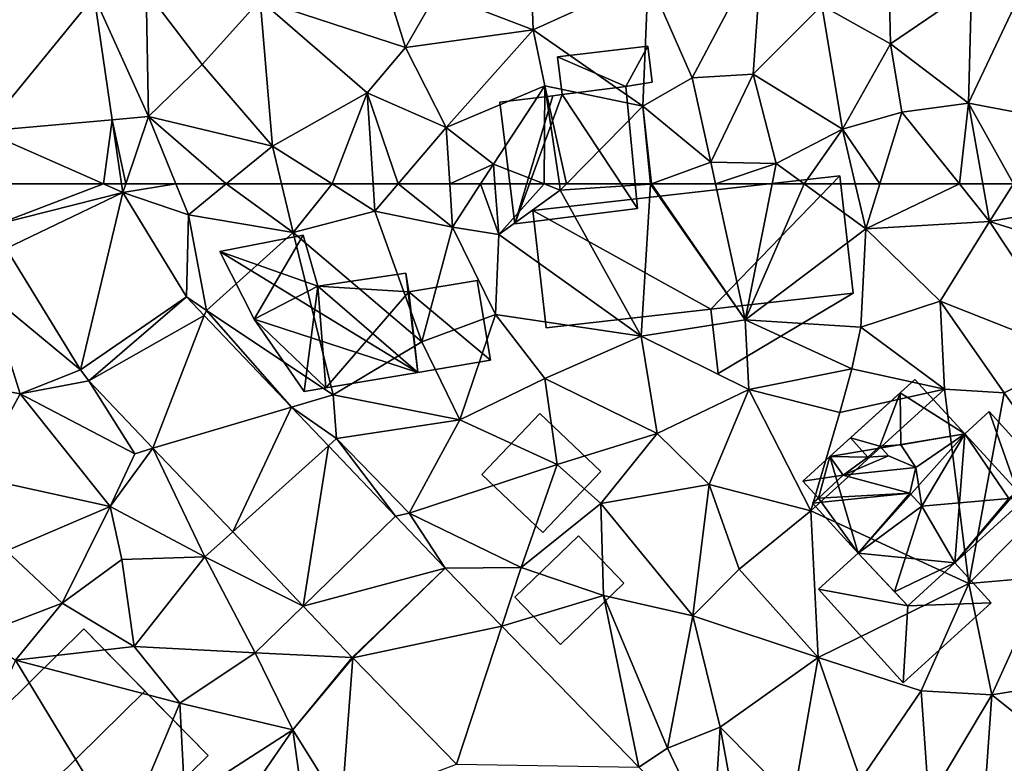
# Model space of a CAD drawing. Extents: x 571000 to 572036, y 6223000 to 6224016.
# Drawn here: x 571256 to 571314, y 6223716 to 6223760 of the extents above; entities that cross this region are included whole.
import ezdxf

# ---------------------------------------------------------------- set-up
doc = ezdxf.new("R2010")
doc.units = 0
doc.header["$MEASUREMENT"] = 0
for name, color, linetype in [('Bygninger_LOD1', 1, 'Continuous'), ('Bygninger_LOD2', 1, 'Continuous'), ('Bygninger_Projekteret', 85, 'Continuous'), ('Terraen', 33, 'Continuous'), ('Terraen_vej', 33, 'Continuous')]:
    doc.layers.add(name, color=color, linetype=linetype)

# ---------------------------------------------------------------- blocks, each defined once
blk = doc.blocks.new('1km_6223_571_UTM32_ACAD_1_FMEBLOCK33')
at = {"layer": 'Terraen', "color": 9, "true_color": 0xbbbbbb}
for points in [[(-26.34, -53.53, 36.06), (-26.52, -48.15, 36.22), (-31.94, -51.36, 35.78)], [(-26.34, -53.53, 36.06), (-19.63, -50.48, 35.73), (-26.52, -48.15, 36.22)], [(-17.06, -56.31, 35.26), (-12.98, -48.61, 35.53), (-19.63, -50.48, 35.73)], [(-17.06, -56.31, 35.26), (-13.52, -56.1, 35.22), (-12.98, -48.61, 35.53)], [(-13.52, -56.1, 35.22), (-9.52, -52.11, 35.38), (-12.98, -48.61, 35.53)], [(-5.5, -54.33, 35.35), (-5.62, -49.2, 35.68), (-9.52, -52.11, 35.38)], [(-5.5, -54.33, 35.35), (-0.79, -51.12, 35.51), (-5.62, -49.2, 35.68)], [(-33.78, -54.55, 35.58), (-35.38, -49.37, 35.99), (-42.24, -51.78, 35.82)], [(-33.78, -54.55, 35.58), (-31.94, -51.36, 35.78), (-35.38, -49.37, 35.99)], [(-19.94, -57.96, 35.34), (-19.63, -50.48, 35.73), (-26.34, -53.53, 36.06)], [(-17.06, -56.31, 35.26), (-19.63, -50.48, 35.73), (-19.94, -57.96, 35.34)], [(-0.96, -57.79, 35.25), (4.05, -58.74, 35.06), (2.22, -51.05, 35.4)], [(-0.96, -57.79, 35.25), (2.22, -51.05, 35.4), (-0.79, -51.12, 35.51)], [(-51.908, -51.57, 35.881), (-48.74, -58.58, 35.72), (-48.88, -51.26, 35.94)], [(-51.908, -51.57, 35.881), (-50.858, -58.766, 35.732), (-48.74, -58.58, 35.72)], [(-42.24, -51.78, 35.82), (-48.88, -51.26, 35.94), (-45.63, -55.54, 35.68)], [(-48.74, -58.58, 35.72), (-45.63, -55.54, 35.68), (-48.88, -51.26, 35.94)], [(-26.34, -53.53, 36.06), (-31.94, -51.36, 35.78), (-33.78, -54.55, 35.58)], [(-0.96, -57.79, 35.25), (-0.79, -51.12, 35.51), (-5.5, -54.33, 35.35)], [(-41.53, -60.3, 35.46), (-42.24, -51.78, 35.82), (-45.63, -55.54, 35.68)], [(-36.01, -57.19, 35.52), (-33.78, -54.55, 35.58), (-42.24, -51.78, 35.82)], [(-41.53, -60.3, 35.46), (-36.01, -57.19, 35.52), (-42.24, -51.78, 35.82)], [(-8.3, -59.31, 35.05), (-9.52, -52.11, 35.38), (-13.52, -56.1, 35.22)], [(-8.3, -59.31, 35.05), (-5.5, -54.33, 35.35), (-9.52, -52.11, 35.38)], [(-31.4, -59.22, 35.47), (-26.34, -53.53, 36.06), (-33.78, -54.55, 35.58)], [(-31.4, -59.22, 35.47), (-25.66, -56.78, 35.45), (-26.34, -53.53, 36.06)], [(-25.66, -56.78, 35.45), (-19.94, -57.96, 35.34), (-26.34, -53.53, 36.06)], [(-8.3, -59.31, 35.05), (-4.84, -58.31, 35.08), (-5.5, -54.33, 35.35)], [(-4.84, -58.31, 35.08), (-0.96, -57.79, 35.25), (-5.5, -54.33, 35.35)], [(-31.4, -59.22, 35.47), (-33.78, -54.55, 35.58), (-36.01, -57.19, 35.52)], [(-41.53, -60.3, 35.46), (-45.63, -55.54, 35.68), (-48.74, -58.58, 35.72)], [(-15.98, -61.24, 34.85), (-13.52, -56.1, 35.22), (-17.06, -56.31, 35.26)], [(-12.17, -61.31, 34.91), (-13.52, -56.1, 35.22), (-15.98, -61.24, 34.85)], [(-12.17, -61.31, 34.91), (-8.3, -59.31, 35.05), (-13.52, -56.1, 35.22)], [(-28.65, -61.34, 35.26), (-25.66, -56.78, 35.45), (-31.4, -59.22, 35.47)], [(-25.693, -62.5, 34.881), (-25.66, -56.78, 35.45), (-28.65, -61.34, 35.26)], [(-25.693, -62.5, 34.881), (-24.805, -62.5, 34.802), (-25.66, -56.78, 35.45)], [(-24.805, -62.5, 34.802), (-24.388, -62.5, 34.804), (-25.66, -56.78, 35.45)], [(-24.388, -62.5, 34.804), (-19.94, -57.96, 35.34), (-25.66, -56.78, 35.45)], [(-15.98, -61.24, 34.85), (-17.06, -56.31, 35.26), (-19.94, -57.96, 35.34)], [(-38.05, -62.5, 35.338), (-36.01, -57.19, 35.52), (-41.53, -60.3, 35.46)], [(-38.05, -62.5, 35.338), (-35.655, -62.5, 35.312), (-36.01, -57.19, 35.52)], [(-35.655, -62.5, 35.312), (-34.201, -62.5, 35.322), (-36.01, -57.19, 35.52)], [(-34.201, -62.5, 35.322), (-31.4, -59.22, 35.47), (-36.01, -57.19, 35.52)], [(-1.485, -62.5, 34.909), (-0.96, -57.79, 35.25), (-4.84, -58.31, 35.08)], [(-1.485, -62.5, 34.909), (-0.126, -62.5, 34.956), (-0.96, -57.79, 35.25)], [(-0.126, -62.5, 34.956), (1.651, -62.5, 34.908), (-0.96, -57.79, 35.25)], [(1.651, -62.5, 34.908), (4.05, -58.74, 35.06), (-0.96, -57.79, 35.25)], [(-24.388, -62.5, 34.804), (-19.492, -62.5, 34.812), (-19.94, -57.96, 35.34)], [(-19.492, -62.5, 34.812), (-19.435, -62.5, 34.811), (-19.94, -57.96, 35.34)], [(-19.435, -62.5, 34.811), (-15.98, -61.24, 34.85), (-19.94, -57.96, 35.34)], [(-6.138, -62.5, 34.926), (-4.84, -58.31, 35.08), (-8.3, -59.31, 35.05)], [(-6.138, -62.5, 34.926), (-1.485, -62.5, 34.909), (-4.84, -58.31, 35.08)], [(-50.858, -58.766, 35.732), (-50.07, -62.5, 35.653), (-48.74, -58.58, 35.72)], [(-50.858, -58.766, 35.732), (-50.313, -62.5, 35.655), (-50.07, -62.5, 35.653)], [(-47.15, -62.5, 35.569), (-48.74, -58.58, 35.72), (-50.07, -62.5, 35.653)], [(-47.15, -62.5, 35.569), (-44.22, -62.5, 35.482), (-48.74, -58.58, 35.72)], [(-44.22, -62.5, 35.482), (-41.53, -60.3, 35.46), (-48.74, -58.58, 35.72)], [(-34.201, -62.5, 35.322), (-31.196, -62.5, 35.368), (-31.4, -59.22, 35.47)], [(-31.196, -62.5, 35.368), (-28.65, -61.34, 35.26), (-31.4, -59.22, 35.47)], [(-10.54, -62.5, 34.885), (-8.3, -59.31, 35.05), (-12.17, -61.31, 34.91)], [(-10.54, -62.5, 34.885), (-7.559, -62.5, 34.929), (-8.3, -59.31, 35.05)], [(-7.559, -62.5, 34.929), (-6.138, -62.5, 34.926), (-8.3, -59.31, 35.05)], [(-44.22, -62.5, 35.482), (-40.996, -62.5, 35.373), (-41.53, -60.3, 35.46)], [(-40.996, -62.5, 35.373), (-38.05, -62.5, 35.338), (-41.53, -60.3, 35.46)], [(-31.196, -62.5, 35.368), (-29.405, -62.5, 35.269), (-28.65, -61.34, 35.26)], [(-29.405, -62.5, 35.269), (-28.563, -62.5, 35.156), (-28.65, -61.34, 35.26)], [(-28.563, -62.5, 35.156), (-25.693, -62.5, 34.881), (-28.65, -61.34, 35.26)], [(-19.435, -62.5, 34.811), (-15.704, -62.5, 34.836), (-15.98, -61.24, 34.85)], [(-15.704, -62.5, 34.836), (-12.17, -61.31, 34.91), (-15.98, -61.24, 34.85)], [(-15.704, -62.5, 34.836), (-12.405, -62.5, 34.889), (-12.17, -61.31, 34.91)], [(-12.405, -62.5, 34.889), (-10.54, -62.5, 34.885), (-12.17, -61.31, 34.91)]]:
    blk.add_polyline3d(points, close=True, dxfattribs=at)
blk = doc.blocks.new('1km_6223_571_UTM32_ACAD_1_FMEBLOCK131')
at = {"layer": 'Terraen_vej', "color": 251, "true_color": 0x555555}
for points in [[(-51.373, 62.5, 35.676), (-57.892, 62.5, 35.809), (-57.551, 60.158, 35.762)], [(-50.24, 61.999, 35.644), (-51.373, 62.5, 35.676), (-57.551, 60.158, 35.762)], [(-50.24, 61.999, 35.644), (-57.551, 60.158, 35.762), (-57.041, 58.747, 35.733)], [(-50.24, 61.999, 35.644), (-57.041, 58.747, 35.733), (-52.721, 51.667, 35.446)], [(-46.528, 55.917, 35.327), (-50.24, 61.999, 35.644), (-52.721, 51.667, 35.446)], [(-50.313, 62.5, 35.655), (-51.373, 62.5, 35.676), (-50.24, 61.999, 35.644)], [(-46.528, 55.917, 35.327), (-52.721, 51.667, 35.446), (-52.234, 51.032, 35.415)], [(-45.501, 54.839, 35.278), (-46.528, 55.917, 35.327), (-52.234, 51.032, 35.415)], [(-45.501, 54.839, 35.278), (-52.234, 51.032, 35.415), (-48.487, 47.103, 35.216)], [(-40.411, 49.501, 35.032), (-45.501, 54.839, 35.278), (-48.487, 47.103, 35.216)], [(-40.411, 49.501, 35.032), (-48.487, 47.103, 35.216), (-43.844, 42.232, 34.969)], [(-38.262, 47.246, 34.928), (-40.411, 49.501, 35.032), (-43.844, 42.232, 34.969)], [(-38.262, 47.246, 34.928), (-43.844, 42.232, 34.969), (-39.729, 37.916, 34.75)], [(-34.364, 43.158, 34.74), (-38.262, 47.246, 34.928), (-39.729, 37.916, 34.75)], [(-34.364, 43.158, 34.74), (-39.729, 37.916, 34.75), (-31.461, 40.113, 34.6)], [(-31.461, 40.113, 34.6), (-39.729, 37.916, 34.75), (-36.874, 34.922, 34.598)], [(-31.461, 40.113, 34.6), (-36.874, 34.922, 34.598), (-36.845, 34.892, 34.597)], [(-28.165, 36.734, 34.433), (-31.461, 40.113, 34.6), (-36.845, 34.892, 34.597)], [(-28.165, 36.734, 34.433), (-36.845, 34.892, 34.597), (-30.803, 28.697, 34.256)], [(-20.168, 28.536, 34.029), (-28.165, 36.734, 34.433), (-30.803, 28.697, 34.256)]]:
    blk.add_polyline3d(points, close=True, dxfattribs=at)
blk = doc.blocks.new('1km_6223_571_UTM32_ACAD_1_FMEBLOCK132')
at = {"layer": 'Terraen', "color": 9, "true_color": 0xbbbbbb}
for points in [[(-50.313, 62.5, 35.655), (-50.24, 61.999, 35.644), (-50.07, 62.5, 35.653)], [(-50.24, 61.999, 35.644), (-46.42, 60.7, 35.5), (-47.15, 62.5, 35.569)], [(-50.24, 61.999, 35.644), (-47.15, 62.5, 35.569), (-50.07, 62.5, 35.653)], [(-46.528, 55.917, 35.327), (-46.42, 60.7, 35.5), (-50.24, 61.999, 35.644)], [(-47.15, 62.5, 35.569), (-46.42, 60.7, 35.5), (-44.22, 62.5, 35.482)], [(-44.22, 62.5, 35.482), (-46.42, 60.7, 35.5), (-40.31, 59.67, 35.26)], [(-44.22, 62.5, 35.482), (-40.31, 59.67, 35.26), (-40.996, 62.5, 35.373)], [(-40.996, 62.5, 35.373), (-40.31, 59.67, 35.26), (-38.05, 62.5, 35.338)], [(-40.31, 59.67, 35.26), (-35.55, 60.92, 35.25), (-38.05, 62.5, 35.338)], [(-38.05, 62.5, 35.338), (-35.55, 60.92, 35.25), (-35.655, 62.5, 35.312)], [(-35.655, 62.5, 35.312), (-35.55, 60.92, 35.25), (-34.201, 62.5, 35.322)], [(-34.201, 62.5, 35.322), (-35.55, 60.92, 35.25), (-31.04, 59.99, 35.29)], [(-34.201, 62.5, 35.322), (-31.04, 59.99, 35.29), (-31.196, 62.5, 35.368)], [(-31.196, 62.5, 35.368), (-31.04, 59.99, 35.29), (-29.405, 62.5, 35.269)], [(-29.405, 62.5, 35.269), (-31.04, 59.99, 35.29), (-28.34, 59.55, 34.89)], [(-29.405, 62.5, 35.269), (-28.34, 59.55, 34.89), (-28.563, 62.5, 35.156)], [(-28.563, 62.5, 35.156), (-28.34, 59.55, 34.89), (-25.693, 62.5, 34.881)], [(-28.34, 59.55, 34.89), (-24.75, 62.13, 34.76), (-25.693, 62.5, 34.881)], [(-20.04, 53.63, 34.77), (-24.75, 62.13, 34.76), (-28.34, 59.55, 34.89)], [(-25.693, 62.5, 34.881), (-24.75, 62.13, 34.76), (-24.805, 62.5, 34.802)], [(-24.805, 62.5, 34.802), (-24.75, 62.13, 34.76), (-24.388, 62.5, 34.804)], [(-24.388, 62.5, 34.804), (-24.75, 62.13, 34.76), (-19.49, 62.48, 34.81)], [(-20.04, 53.63, 34.77), (-19.49, 62.48, 34.81), (-24.75, 62.13, 34.76)], [(-24.388, 62.5, 34.804), (-19.49, 62.48, 34.81), (-19.492, 62.5, 34.812)], [(-20.04, 53.63, 34.77), (-13.97, 54.59, 34.75), (-19.49, 62.48, 34.81)], [(-19.492, 62.5, 34.812), (-19.49, 62.48, 34.81), (-19.435, 62.5, 34.811)], [(-19.435, 62.5, 34.811), (-19.49, 62.48, 34.81), (-13.97, 54.59, 34.75)], [(-19.435, 62.5, 34.811), (-13.97, 54.59, 34.75), (-15.704, 62.5, 34.836)], [(-15.704, 62.5, 34.836), (-13.97, 54.59, 34.75), (-12.405, 62.5, 34.889)], [(-12.405, 62.5, 34.889), (-13.97, 54.59, 34.75), (-10.54, 62.5, 34.885)], [(-13.97, 54.59, 34.75), (-6.95, 59.88, 34.83), (-10.54, 62.5, 34.885)], [(-10.54, 62.5, 34.885), (-6.95, 59.88, 34.83), (-7.559, 62.5, 34.929)], [(-7.559, 62.5, 34.929), (-6.95, 59.88, 34.83), (-6.138, 62.5, 34.926)], [(-6.138, 62.5, 34.926), (-6.95, 59.88, 34.83), (-1.485, 62.5, 34.909)], [(-6.95, 59.88, 34.83), (0.26, 60.32, 34.82), (-1.485, 62.5, 34.909)], [(-1.485, 62.5, 34.909), (0.26, 60.32, 34.82), (-0.126, 62.5, 34.956)], [(-0.126, 62.5, 34.956), (0.26, 60.32, 34.82), (1.651, 62.5, 34.908)], [(1.651, 62.5, 34.908), (0.26, 60.32, 34.82), (6.7, 61.44, 34.89)], [(8.21, 57.83, 34.85), (6.7, 61.44, 34.89), (0.26, 60.32, 34.82)], [(-32.83, 53.31, 35.23), (-35.55, 60.92, 35.25), (-40.31, 59.67, 35.26)], [(-32.83, 53.31, 35.23), (-31.04, 59.99, 35.29), (-35.55, 60.92, 35.25)], [(-46.528, 55.917, 35.327), (-45.36, 55.12, 35.26), (-46.42, 60.7, 35.5)], [(-40.31, 59.67, 35.26), (-46.42, 60.7, 35.5), (-45.36, 55.12, 35.26)], [(-2.62, 55.67, 34.74), (0.26, 60.32, 34.82), (-6.95, 59.88, 34.83)], [(5.45, 52.49, 34.52), (0.26, 60.32, 34.82), (-2.62, 55.67, 34.74)], [(5.45, 52.49, 34.52), (8.21, 57.83, 34.85), (0.26, 60.32, 34.82)], [(-28.53, 54.89, 34.85), (-31.04, 59.99, 35.29), (-32.83, 53.31, 35.23)], [(-28.53, 54.89, 34.85), (-28.34, 59.55, 34.89), (-31.04, 59.99, 35.29)], [(-7.23, 54.16, 34.7), (-6.95, 59.88, 34.83), (-13.97, 54.59, 34.75)], [(-2.62, 55.67, 34.74), (-6.95, 59.88, 34.83), (-7.23, 54.16, 34.7)], [(-37.99, 50.22, 35.17), (-40.31, 59.67, 35.26), (-45.36, 55.12, 35.26)], [(-37.99, 50.22, 35.17), (-32.83, 53.31, 35.23), (-40.31, 59.67, 35.26)], [(-28.53, 54.89, 34.85), (-20.04, 53.63, 34.77), (-28.34, 59.55, 34.89)], [(-52.721, 51.667, 35.446), (-57.041, 58.747, 35.733), (-58.07, 56.1, 35.71)], [(-56.23, 50.28, 35.54), (-58.07, 56.1, 35.71), (-61.47, 51.28, 35.49)], [(-52.721, 51.667, 35.446), (-58.07, 56.1, 35.71), (-56.23, 50.28, 35.54)], [(-45.501, 54.839, 35.278), (-45.36, 55.12, 35.26), (-46.528, 55.917, 35.327)], [(-2.37, 50.55, 34.49), (-2.62, 55.67, 34.74), (-7.23, 54.16, 34.7)], [(1.12, 50.34, 34.53), (5.45, 52.49, 34.52), (-2.62, 55.67, 34.74)], [(-2.37, 50.55, 34.49), (1.12, 50.34, 34.53), (-2.62, 55.67, 34.74)], [(-40.411, 49.501, 35.032), (-45.36, 55.12, 35.26), (-45.501, 54.839, 35.278)], [(-40.411, 49.501, 35.032), (-37.99, 50.22, 35.17), (-45.36, 55.12, 35.26)], [(-30.61, 48.76, 34.97), (-28.53, 54.89, 34.85), (-32.83, 53.31, 35.23)], [(-30.61, 48.76, 34.97), (-25.65, 51.17, 34.81), (-28.53, 54.89, 34.85)], [(-25.65, 51.17, 34.81), (-20.04, 53.63, 34.77), (-28.53, 54.89, 34.85)], [(-13.77, 50.53, 34.61), (-13.97, 54.59, 34.75), (-20.04, 53.63, 34.77)], [(-7.77, 51.74, 34.95), (-7.23, 54.16, 34.7), (-13.97, 54.59, 34.75)], [(-13.77, 50.53, 34.61), (-7.77, 51.74, 34.95), (-13.97, 54.59, 34.75)], [(-2.37, 50.55, 34.49), (-7.23, 54.16, 34.7), (-7.77, 51.74, 34.95)], [(-19.11, 47.96, 34.7), (-20.04, 53.63, 34.77), (-25.65, 51.17, 34.81)], [(-19.11, 47.96, 34.7), (-13.77, 50.53, 34.61), (-20.04, 53.63, 34.77)], [(-30.61, 48.76, 34.97), (-32.83, 53.31, 35.23), (-37.99, 50.22, 35.17)], [(4.85, 45.06, 34.34), (5.45, 52.49, 34.52), (1.12, 50.34, 34.53)], [(-52.234, 51.032, 35.415), (-52.721, 51.667, 35.446), (-56.23, 50.28, 35.54)], [(-8.46, 49.18, 34.54), (-7.77, 51.74, 34.95), (-13.77, 50.53, 34.61)], [(-2.37, 50.55, 34.49), (-7.77, 51.74, 34.95), (-8.46, 49.18, 34.54)], [(-58.84, 45.44, 35.43), (-56.23, 50.28, 35.54), (-61.47, 51.28, 35.49)], [(-24.94, 46.15, 34.93), (-25.65, 51.17, 34.81), (-30.61, 48.76, 34.97)], [(-24.94, 46.15, 34.93), (-19.11, 47.96, 34.7), (-25.65, 51.17, 34.81)], [(-52.234, 51.032, 35.415), (-56.23, 50.28, 35.54), (-49.54, 46.79, 35.23)], [(-52.234, 51.032, 35.415), (-49.54, 46.79, 35.23), (-48.487, 47.103, 35.216)], [(-16.08, 45, 34.46), (-13.77, 50.53, 34.61), (-19.11, 47.96, 34.7)], [(-10.15, 43.47, 34.49), (-13.77, 50.53, 34.61), (-16.08, 45, 34.46)], [(-10.15, 43.47, 34.49), (-8.46, 49.18, 34.54), (-13.77, 50.53, 34.61)], [(-10.15, 43.47, 34.49), (-2.37, 50.55, 34.49), (-8.46, 49.18, 34.54)], [(-0.95, 39.22, 34.06), (-2.37, 50.55, 34.49), (-10.15, 43.47, 34.49)], [(-0.95, 39.22, 34.06), (1.12, 50.34, 34.53), (-2.37, 50.55, 34.49)], [(-50.99, 43.71, 35.3), (-56.23, 50.28, 35.54), (-58.84, 45.44, 35.43)], [(-50.99, 43.71, 35.3), (-49.54, 46.79, 35.23), (-56.23, 50.28, 35.54)], [(-40.411, 49.501, 35.032), (-37.79, 47.67, 35), (-37.99, 50.22, 35.17)], [(-37.79, 47.67, 35), (-30.61, 48.76, 34.97), (-37.99, 50.22, 35.17)], [(-0.95, 39.22, 34.06), (4.85, 45.06, 34.34), (1.12, 50.34, 34.53)], [(-38.262, 47.246, 34.928), (-37.79, 47.67, 35), (-40.411, 49.501, 35.032)], [(-33.56, 43.33, 34.7), (-30.61, 48.76, 34.97), (-37.79, 47.67, 35)], [(-33.56, 43.33, 34.7), (-24.94, 46.15, 34.93), (-30.61, 48.76, 34.97)], [(-34.364, 43.158, 34.74), (-37.79, 47.67, 35), (-38.262, 47.246, 34.928)], [(-34.364, 43.158, 34.74), (-33.56, 43.33, 34.7), (-37.79, 47.67, 35)], [(-22.39, 43.88, 34.49), (-19.11, 47.96, 34.7), (-24.94, 46.15, 34.93)], [(-22.39, 43.88, 34.49), (-16.08, 45, 34.46), (-19.11, 47.96, 34.7)], [(-48.487, 47.103, 35.216), (-50.99, 43.71, 35.3), (-45.46, 40.78, 35.02)], [(-48.487, 47.103, 35.216), (-49.54, 46.79, 35.23), (-50.99, 43.71, 35.3)], [(-43.844, 42.232, 34.969), (-48.487, 47.103, 35.216), (-45.46, 40.78, 35.02)], [(-27.04, 40.16, 34.52), (-24.94, 46.15, 34.93), (-33.56, 43.33, 34.7)], [(-27.04, 40.16, 34.52), (-22.39, 43.88, 34.49), (-24.94, 46.15, 34.93)], [(-57.03, 41.14, 35.37), (-50.99, 43.71, 35.3), (-58.84, 45.44, 35.43)], [(-17.02, 37.34, 34.29), (-16.08, 45, 34.46), (-22.39, 43.88, 34.49)], [(-17.02, 37.34, 34.29), (-14.32, 40.07, 34.32), (-16.08, 45, 34.46)], [(-14.32, 40.07, 34.32), (-10.15, 43.47, 34.49), (-16.08, 45, 34.46)], [(3.53, 39.61, 34.15), (4.85, 45.06, 34.34), (-0.95, 39.22, 34.06)], [(-53.78, 38.09, 35.17), (-50.99, 43.71, 35.3), (-57.03, 41.14, 35.37)], [(-53.78, 38.09, 35.17), (-50.3, 40.62, 35.07), (-50.99, 43.71, 35.3)], [(-45.46, 40.78, 35.02), (-50.99, 43.71, 35.3), (-50.3, 40.62, 35.07)], [(-22.23, 38.53, 34.34), (-22.39, 43.88, 34.49), (-27.04, 40.16, 34.52)], [(-22.23, 38.53, 34.34), (-17.02, 37.34, 34.29), (-22.39, 43.88, 34.49)], [(-34.364, 43.158, 34.74), (-31.461, 40.113, 34.6), (-33.56, 43.33, 34.7)], [(-31.461, 40.113, 34.6), (-27.04, 40.16, 34.52), (-33.56, 43.33, 34.7)], [(-9.73, 34.91, 34.13), (-10.15, 43.47, 34.49), (-14.32, 40.07, 34.32)], [(-9.73, 34.91, 34.13), (-0.95, 39.22, 34.06), (-10.15, 43.47, 34.49)], [(-39.729, 37.916, 34.75), (-43.844, 42.232, 34.969), (-45.46, 40.78, 35.02)], [(-58.62, 36.23, 35.22), (-53.78, 38.09, 35.17), (-57.03, 41.14, 35.37)], [(-49.58, 35.55, 34.89), (-45.46, 40.78, 35.02), (-50.3, 40.62, 35.07)], [(-42.53, 35.18, 34.82), (-45.46, 40.78, 35.02), (-49.58, 35.55, 34.89)], [(-39.729, 37.916, 34.75), (-45.46, 40.78, 35.02), (-42.53, 35.18, 34.82)], [(-53.78, 38.09, 35.17), (-49.58, 35.55, 34.89), (-50.3, 40.62, 35.07)], [(-28.165, 36.734, 34.433), (-27.04, 40.16, 34.52), (-31.461, 40.113, 34.6)], [(-28.165, 36.734, 34.433), (-22.23, 38.53, 34.34), (-27.04, 40.16, 34.52)], [(-9.73, 34.91, 34.13), (-14.32, 40.07, 34.32), (-17.02, 37.34, 34.29)], [(0.4, 32.75, 33.91), (3.53, 39.61, 34.15), (-0.95, 39.22, 34.06)], [(0.4, 32.75, 33.91), (4.93, 33.48, 33.86), (3.53, 39.61, 34.15)], [(-3.72, 32.97, 33.88), (-0.95, 39.22, 34.06), (-9.73, 34.91, 34.13)], [(0.4, 32.75, 33.91), (-0.95, 39.22, 34.06), (-3.72, 32.97, 33.88)], [(-20.168, 28.536, 34.029), (-22.23, 38.53, 34.34), (-28.165, 36.734, 34.433)], [(-20.168, 28.536, 34.029), (-18.5, 29.63, 34.2), (-22.23, 38.53, 34.34)], [(-18.5, 29.63, 34.2), (-17.02, 37.34, 34.29), (-22.23, 38.53, 34.34)], [(-58.62, 36.23, 35.22), (-56.5, 34.77, 34.9), (-53.78, 38.09, 35.17)], [(-56.5, 34.77, 34.9), (-49.58, 35.55, 34.89), (-53.78, 38.09, 35.17)], [(-36.874, 34.922, 34.598), (-39.729, 37.916, 34.75), (-42.53, 35.18, 34.82)], [(-15.43, 30.85, 34.14), (-17.02, 37.34, 34.29), (-18.5, 29.63, 34.2)], [(-15.43, 30.85, 34.14), (-9.73, 34.91, 34.13), (-17.02, 37.34, 34.29)], [(-46.93, 32.26, 34.92), (-49.58, 35.55, 34.89), (-56.5, 34.77, 34.9)], [(-42.53, 35.18, 34.82), (-49.58, 35.55, 34.89), (-46.93, 32.26, 34.92)], [(-40.33, 30.7, 34.58), (-42.53, 35.18, 34.82), (-46.93, 32.26, 34.92)], [(-36.874, 34.922, 34.598), (-42.53, 35.18, 34.82), (-40.33, 30.7, 34.58)], [(-50.22, 24.41, 34.74), (-56.5, 34.77, 34.9), (-60.69, 25.19, 34.96)], [(-50.22, 24.41, 34.74), (-46.93, 32.26, 34.92), (-56.5, 34.77, 34.9)], [(-36.845, 34.892, 34.597), (-36.874, 34.922, 34.598), (-40.33, 30.7, 34.58)], [(-36.845, 34.892, 34.597), (-40.33, 30.7, 34.58), (-37.51, 26.17, 34.13)], [(-36.845, 34.892, 34.597), (-37.51, 26.17, 34.13), (-30.803, 28.697, 34.256)], [(-11.19, 26.57, 33.67), (-9.73, 34.91, 34.13), (-15.43, 30.85, 34.14)], [(-11.19, 26.57, 33.67), (-7.25, 27.79, 33.64), (-9.73, 34.91, 34.13)], [(-7.25, 27.79, 33.64), (-3.72, 32.97, 33.88), (-9.73, 34.91, 34.13)], [(5.46, 28.7, 33.45), (4.93, 33.48, 33.86), (0.4, 32.75, 33.91)], [(-3.27, 26.58, 33.7), (-3.72, 32.97, 33.88), (-7.25, 27.79, 33.64)], [(-3.27, 26.58, 33.7), (0.4, 32.75, 33.91), (-3.72, 32.97, 33.88)], [(-3.27, 26.58, 33.7), (-0.16, 24.72, 33.34), (0.4, 32.75, 33.91)], [(-0.16, 24.72, 33.34), (5.46, 28.7, 33.45), (0.4, 32.75, 33.91)], [(-46.63, 26.64, 34.65), (-46.93, 32.26, 34.92), (-50.22, 24.41, 34.74)], [(-46.63, 26.64, 34.65), (-40.33, 30.7, 34.58), (-46.93, 32.26, 34.92)], [(-46.63, 26.64, 34.65), (-43.84, 25.62, 34.26), (-40.33, 30.7, 34.58)], [(-43.84, 25.62, 34.26), (-39.65, 25.78, 34.36), (-40.33, 30.7, 34.58)], [(-37.51, 26.17, 34.13), (-40.33, 30.7, 34.58), (-39.65, 25.78, 34.36)], [(-15.853, 24.111, 33.811), (-15.43, 30.85, 34.14), (-18.5, 29.63, 34.2)], [(-15.853, 24.111, 33.811), (-14.2, 24.09, 33.68), (-15.43, 30.85, 34.14)], [(-11.19, 26.57, 33.67), (-15.43, 30.85, 34.14), (-14.2, 24.09, 33.68)], [(-15.853, 24.111, 33.811), (-18.5, 29.63, 34.2), (-20.168, 28.536, 34.029)]]:
    blk.add_polyline3d(points, close=True, dxfattribs=at)
blk = doc.blocks.new('1km_6223_571_UTM32_ACAD_1_FMEBLOCK142')
at = {"layer": 'Terraen_vej', "color": 251, "true_color": 0x555555}
for points in [[(-58.342, -59.422, 35.871), (-51.908, -51.57, 35.881), (-59.376, -52.334, 36.013)], [(-50.858, -58.766, 35.732), (-51.908, -51.57, 35.881), (-58.342, -59.422, 35.871)], [(-51.908, -51.57, 35.881), (-51.908, -51.57, 35.881), (-50.858, -58.766, 35.732)], [(-51.908, -51.57, 35.881), (-50.858, -58.766, 35.732), (-50.858, -58.766, 35.732)], [(-50.858, -58.766, 35.732), (-58.342, -59.422, 35.871), (-51.373, -62.5, 35.676)], [(-50.313, -62.5, 35.655), (-50.858, -58.766, 35.732), (-51.373, -62.5, 35.676)], [(-50.313, -62.5, 35.655), (-50.858, -58.766, 35.732), (-50.858, -58.766, 35.732)], [(-58.342, -59.422, 35.871), (-57.892, -62.5, 35.809), (-51.373, -62.5, 35.676)]]:
    blk.add_polyline3d(points, close=True, dxfattribs=at)
blk = doc.blocks.new('Projekteret_bygning_119380')
at = {"layer": 'Bygninger_Projekteret', "color": 85, "true_color": 0x5f994c}
for points in [[(-0.087, 3.464, 34.558), (-3.464, -0.087, 34.558), (-3.464, -0.087, 34.758), (-0.087, 3.464, 34.758)], [(-0.087, 3.464, 34.558), (3.464, 0.087, 34.558), (0.087, -3.464, 34.558), (-3.464, -0.087, 34.558)], [(-0.087, 3.464, 37.258), (-3.464, -0.087, 37.258), (-3.464, -0.087, 34.758), (-0.087, 3.464, 34.758)], [(0.087, -3.464, 37.258), (-3.464, -0.087, 37.258), (-0.087, 3.464, 37.258), (3.464, 0.087, 37.258)], [(-0.087, 3.464, 34.558), (3.464, 0.087, 34.558), (3.464, 0.087, 34.758), (-0.087, 3.464, 34.758)], [(-0.087, 3.464, 37.258), (-0.087, 3.464, 34.758), (3.464, 0.087, 34.758), (3.464, 0.087, 37.258)], [(0.087, -3.464, 34.558), (0.087, -3.464, 34.758), (3.464, 0.087, 34.758), (3.464, 0.087, 34.558)], [(0.087, -3.464, 37.258), (3.464, 0.087, 37.258), (3.464, 0.087, 34.758), (0.087, -3.464, 34.758)], [(0.087, -3.464, 34.558), (0.087, -3.464, 34.758), (-3.464, -0.087, 34.758), (-3.464, -0.087, 34.558)], [(-3.464, -0.087, 37.258), (-3.464, -0.087, 34.758), (0.087, -3.464, 34.758), (0.087, -3.464, 37.258)]]:
    blk.add_3dface(points, dxfattribs=at)
blk = doc.blocks.new('Projekteret_bygning_170646')
at = {"layer": 'Bygninger_Projekteret', "color": 85, "true_color": 0x5f994c}
for points in [[(8.558, 5.756, 34.758), (8.558, 5.756, 34.558), (-9.329, 3.739, 34.558), (-9.329, 3.739, 34.758)], [(1.041, -2.008, 34.558), (-9.329, 3.739, 34.558), (8.558, 5.756, 34.558)], [(8.558, 5.756, 37.783), (8.558, 5.756, 34.758), (-9.329, 3.739, 34.758), (-9.329, 3.739, 37.783)], [(9.329, -1.073, 38.453), (-8.558, -3.091, 38.453), (-9.329, 3.739, 37.783), (8.558, 5.756, 37.783)], [(9.329, -1.073, 34.558), (1.041, -2.008, 34.558), (8.558, 5.756, 34.558)], [(9.329, -1.073, 34.758), (9.329, -1.073, 34.558), (8.558, 5.756, 34.558), (8.558, 5.756, 34.758)], [(9.329, -1.073, 38.453), (9.329, -1.073, 34.758), (8.558, 5.756, 34.758), (8.558, 5.756, 37.783)], [(-9.329, 3.739, 34.758), (-9.329, 3.739, 34.558), (-8.558, -3.091, 34.558), (-8.558, -3.091, 34.758)], [(-8.558, -3.091, 34.558), (-9.329, 3.739, 34.558), (1.041, -2.008, 34.558)], [(-9.329, 3.739, 37.783), (-9.329, 3.739, 34.758), (-8.558, -3.091, 34.758), (-8.558, -3.091, 38.453)], [(1.041, -2.008, 37.749), (9.329, -1.073, 38.453), (-8.558, -3.091, 38.453)], [(1.464, -5.756, 34.558), (1.041, -2.008, 34.558), (9.329, -1.073, 34.558)], [(1.041, -2.008, 37.749), (9.329, -1.073, 37.749), (1.464, -5.756, 37.749)], [(9.329, -1.073, 37.749), (9.329, -1.073, 38.453), (1.041, -2.008, 37.749)], [(1.464, -5.756, 34.758), (1.464, -5.756, 34.558), (9.329, -1.073, 34.558), (9.329, -1.073, 34.758)], [(9.329, -1.073, 34.758), (9.329, -1.073, 37.749), (1.464, -5.756, 37.749), (1.464, -5.756, 34.758)], [(-8.558, -3.091, 34.758), (-8.558, -3.091, 34.558), (1.041, -2.008, 34.558), (1.041, -2.008, 34.758)], [(-8.558, -3.091, 34.758), (1.041, -2.008, 37.749), (-8.558, -3.091, 38.453)], [(1.041, -2.008, 34.758), (1.041, -2.008, 37.749), (-8.558, -3.091, 34.758)], [(1.041, -2.008, 34.758), (1.041, -2.008, 34.558), (1.464, -5.756, 34.558), (1.464, -5.756, 34.758)], [(1.041, -2.008, 37.749), (1.041, -2.008, 34.758), (1.464, -5.756, 34.758), (1.464, -5.756, 37.749)]]:
    blk.add_3dface(points, dxfattribs=at)
blk = doc.blocks.new('building_195581')
at = {"layer": 'Bygninger_LOD2', "color": 16, "true_color": 0x7e0000}
for points in [[(-0.92, 3.47, 35.45), (-3.15, -4, 35.26), (-4.01, 3.1, 35.5)], [(-4.01, 3.1, 35.5), (-0.92, 3.47, 37.47), (-0.92, 3.47, 35.45)], [(-4.01, 3.1, 37.47), (-0.92, 3.47, 37.47), (-4.01, 3.1, 35.5)], [(-4.01, 3.1, 37.47), (-0.92, 3.47, 37.47), (-3.15, -4, 37.6)], [(-0.38, 3.54, 35.455), (4.01, -3.09, 35.07), (-3.15, -4, 35.26)], [(-0.92, 3.47, 35.45), (-0.38, 3.54, 35.455), (-3.15, -4, 35.26)], [(-3.15, -4, 37.6), (-0.92, 3.47, 37.47), (-0.38, 3.54, 37.47)], [(4.01, -3.09, 37.61), (-3.15, -4, 37.6), (-0.38, 3.54, 37.47)], [(-0.38, 3.54, 37.47), (-0.38, 3.54, 35.455), (-0.92, 3.47, 37.47)], [(-0.92, 3.47, 37.47), (-0.38, 3.54, 35.455), (-0.92, 3.47, 35.45)], [(3.33, 4, 35.395), (4.01, -3.09, 35.07), (-0.38, 3.54, 35.455)], [(3.33, 4, 37.48), (-0.38, 3.54, 35.455), (-0.38, 3.54, 37.47)], [(3.33, 4, 35.395), (-0.38, 3.54, 35.455), (3.33, 4, 37.48)], [(4.01, -3.09, 37.61), (-0.38, 3.54, 37.47), (3.33, 4, 37.48)], [(4.01, -3.09, 35.07), (3.33, 4, 35.395), (3.33, 4, 37.48), (4.01, -3.09, 37.61)], [(-4.01, 3.1, 35.5), (-3.15, -4, 35.26), (-3.15, -4, 37.6), (-4.01, 3.1, 37.47)], [(-3.15, -4, 35.26), (4.01, -3.09, 35.07), (4.01, -3.09, 37.61), (-3.15, -4, 37.6)]]:
    blk.add_3dface(points, dxfattribs=at)
blk = doc.blocks.new('building_15836')
at = {"layer": 'Bygninger_LOD2', "color": 16, "true_color": 0x7e0000}
for points in [[(0.32, 7.555, 34.93), (-7.56, -0.185, 34.97), (-7.56, -0.185, 39.08), (0.32, 7.555, 39.09)], [(-7.56, -0.185, 39.08), (0.32, 7.555, 39.09), (3.87, 3.935, 44.03), (-3.99, -3.815, 44.04)], [(-0.32, -7.555, 34.1), (-7.56, -0.185, 34.97), (0.32, 7.555, 34.93), (7.56, 0.185, 34.57)], [(0.32, 7.555, 34.93), (7.56, 0.185, 34.57), (7.56, 0.185, 38.84)], [(0.32, 7.555, 39.09), (7.56, 0.185, 38.84), (3.87, 3.935, 44.03)], [(0.32, 7.555, 39.09), (0.32, 7.555, 34.93), (7.56, 0.185, 38.84)], [(3.87, 3.935, 44.03), (7.56, 0.185, 38.84), (-0.32, -7.555, 38.87), (-3.99, -3.815, 44.04)], [(7.56, 0.185, 38.84), (-0.32, -7.555, 38.87), (-0.32, -7.555, 34.1), (7.56, 0.185, 34.57)], [(-0.32, -7.555, 38.87), (-0.32, -7.555, 34.1), (-7.56, -0.185, 34.97)], [(-7.56, -0.185, 39.08), (-0.32, -7.555, 38.87), (-7.56, -0.185, 34.97)], [(-3.99, -3.815, 44.04), (-0.32, -7.555, 38.87), (-7.56, -0.185, 39.08)]]:
    blk.add_3dface(points, dxfattribs=at)
blk = doc.blocks.new('building_96398')
at = {"layer": 'Bygninger_LOD2', "color": 16, "true_color": 0x7e0000}
for points in [[(-3.02, 4.555, 35.29), (-2.18, 1.575, 35.11), (-7.89, 3.595, 35.37)], [(-7.89, 3.595, 37.6), (-3.02, 4.555, 37.54), (-3.02, 4.555, 35.29), (-7.89, 3.595, 35.37)], [(-7.89, 3.595, 37.6), (-3.02, 4.555, 37.54), (-5.88, -0.335, 37.59)], [(-5.88, -0.335, 37.59), (-3.02, 4.555, 37.54), (-2.18, 1.575, 37.54)], [(-3.02, 4.555, 37.54), (-2.18, 1.575, 37.54), (-2.18, 1.575, 35.11), (-3.02, 4.555, 35.29)], [(-2.18, 1.575, 35.11), (3.65, -3.445, 35.08), (-7.89, 3.595, 35.37)], [(-5.88, -0.335, 37.59), (-7.89, 3.595, 37.6), (-7.89, 3.595, 35.37), (-5.88, -0.335, 35.25)], [(3.65, -3.445, 35.08), (-5.88, -0.335, 35.25), (-7.89, 3.595, 35.37)], [(-2.18, 1.575, 35.11), (2.95, 2.335, 35.21), (3.65, -3.445, 35.08)], [(-2.18, 1.575, 37.54), (2.95, 2.335, 37.48), (2.95, 2.335, 35.21), (-2.18, 1.575, 35.11)], [(2.95, 2.335, 37.48), (3.13, 1.245, 37.48), (-2.18, 1.575, 37.54)], [(2.95, 2.335, 35.21), (3.13, 1.245, 35.2), (3.65, -3.445, 35.08)], [(3.13, 1.245, 35.2), (2.95, 2.335, 35.21), (2.95, 2.335, 37.48), (3.13, 1.245, 37.48)], [(3.13, 1.245, 35.2), (7.11, 1.905, 35.2), (7.89, -2.735, 35), (3.65, -3.445, 35.08)], [(7.11, 1.905, 35.2), (3.13, 1.245, 35.2), (3.13, 1.245, 37.48), (7.11, 1.905, 37.44)], [(7.11, 1.905, 37.44), (7.89, -2.735, 37.44), (3.13, 1.245, 37.48)], [(7.89, -2.735, 35), (7.11, 1.905, 35.2), (7.11, 1.905, 37.44), (7.89, -2.735, 37.44)], [(-5.88, -0.335, 37.59), (-2.18, 1.575, 37.54), (-2.96, -4.555, 37.57)], [(-2.96, -4.555, 37.57), (-2.18, 1.575, 37.54), (-1.7, -4.345, 37.56)], [(-2.18, 1.575, 37.54), (3.13, 1.245, 37.48), (-1.7, -4.345, 37.56)], [(3.13, 1.245, 37.48), (3.65, -3.445, 37.49), (-1.7, -4.345, 37.56)], [(7.89, -2.735, 37.44), (3.65, -3.445, 37.49), (3.13, 1.245, 37.48)], [(-2.96, -4.555, 37.57), (-5.88, -0.335, 37.59), (-5.88, -0.335, 35.25), (-2.96, -4.555, 35.19)], [(-1.7, -4.345, 35.14), (-2.96, -4.555, 35.19), (-5.88, -0.335, 35.25)], [(3.65, -3.445, 35.08), (-1.7, -4.345, 35.14), (-5.88, -0.335, 35.25)], [(7.89, -2.735, 35), (7.89, -2.735, 37.44), (3.65, -3.445, 35.08)], [(7.89, -2.735, 37.44), (3.65, -3.445, 37.49), (3.65, -3.445, 35.08)], [(3.65, -3.445, 35.08), (3.65, -3.445, 37.49), (-1.7, -4.345, 35.14)], [(3.65, -3.445, 37.49), (-1.7, -4.345, 37.56), (-1.7, -4.345, 35.14)], [(-1.7, -4.345, 37.56), (-2.96, -4.555, 35.19), (-1.7, -4.345, 35.14)], [(-1.7, -4.345, 37.56), (-2.96, -4.555, 37.57), (-2.96, -4.555, 35.19)]]:
    blk.add_3dface(points, dxfattribs=at)
blk = doc.blocks.new('building_120438')
at = {"layer": 'Bygninger_LOD2', "color": 16, "true_color": 0x7e0000}
for points in [[(-3.18, -0.41, 34.53), (0.53, 3.16, 34.49), (3.18, 0.4, 34.32), (-0.52, -3.16, 34.27)], [(-3.18, -0.41, 36.5), (0.53, 3.16, 36.46), (0.53, 3.16, 34.49), (-3.18, -0.41, 34.53)], [(-0.52, -3.16, 36.62), (-3.18, -0.41, 36.5), (0.53, 3.16, 36.46), (3.18, 0.4, 36.58)], [(0.53, 3.16, 36.46), (3.18, 0.4, 36.58), (3.18, 0.4, 34.32), (0.53, 3.16, 34.49)], [(3.18, 0.4, 36.58), (-0.52, -3.16, 36.62), (-0.52, -3.16, 34.27), (3.18, 0.4, 34.32)], [(-0.52, -3.16, 36.62), (-3.18, -0.41, 36.5), (-3.18, -0.41, 34.53), (-0.52, -3.16, 34.27)]]:
    blk.add_3dface(points, dxfattribs=at)
blk = doc.blocks.new('building_102219')
at = {"layer": 'Bygninger_LOD1', "color": 16, "true_color": 0x7e0000}
for points in [[(2.5, 1.41, 35.48), (1.22, -0.95, 35.42), (-2.76, 0.78, 35.78)], [(-2.76, 0.78, 38.28), (2.5, 1.41, 37.98), (1.22, -0.95, 37.92)], [(-2.76, 0.78, 35.78), (-2.76, 0.78, 38.28), (2.5, 1.41, 37.98), (2.5, 1.41, 35.48)], [(2.76, -0.69, 35.36), (1.22, -0.95, 35.42), (2.5, 1.41, 35.48)], [(2.5, 1.41, 37.98), (2.76, -0.69, 37.86), (1.22, -0.95, 37.92)], [(2.5, 1.41, 35.48), (2.5, 1.41, 37.98), (2.76, -0.69, 37.86), (2.76, -0.69, 35.36)], [(1.22, -0.95, 35.42), (-2.49, -1.41, 35.45), (-2.76, 0.78, 35.78)], [(-2.76, 0.78, 38.28), (1.22, -0.95, 37.92), (-2.49, -1.41, 37.95)], [(-2.49, -1.41, 35.45), (-2.49, -1.41, 37.95), (-2.76, 0.78, 38.28), (-2.76, 0.78, 35.78)], [(1.22, -0.95, 35.42), (1.22, -0.95, 37.92), (-2.49, -1.41, 37.95), (-2.49, -1.41, 35.45)], [(2.76, -0.69, 35.36), (2.76, -0.69, 37.86), (1.22, -0.95, 37.92), (1.22, -0.95, 35.42)]]:
    blk.add_3dface(points, dxfattribs=at)
blk = doc.blocks.new('building_178545')
at = {"layer": 'Bygninger_LOD2', "color": 16, "true_color": 0x7e0000}
for points in [[(-5.03, 1.67, 38.56), (-2.72, 3.77, 38.55), (-2.72, 3.77, 34.39), (-5.03, 1.67, 34.3)], [(-2.72, 3.77, 34.39), (0.18, 0.71, 34.12), (-5.03, 1.67, 34.3)], [(-2.72, 3.77, 38.55), (0.18, 0.71, 38.565), (-5.03, 1.67, 38.56)], [(-2.72, 3.77, 38.55), (0.18, 0.71, 38.565), (0.18, 0.71, 34.12), (-2.72, 3.77, 34.39)], [(0.18, 0.71, 38.565), (2.91, 3.22, 38.565), (2.91, 3.22, 34.12), (0.18, 0.71, 34.12)], [(2.91, 3.22, 34.12), (5.03, 0.88, 34.07), (0.18, 0.71, 34.12)], [(2.91, 3.22, 38.565), (5.03, 0.88, 38.55), (0.18, 0.71, 38.565)], [(2.91, 3.22, 38.565), (5.03, 0.88, 38.55), (5.03, 0.88, 34.07), (2.91, 3.22, 34.12)], [(-0.09, -3.77, 38.57), (-5.03, 1.67, 38.56), (-5.03, 1.67, 34.3), (-0.09, -3.77, 33.94)], [(-5.03, 1.67, 34.3), (0.18, 0.71, 34.12), (-0.09, -3.77, 33.94)], [(-5.03, 1.67, 38.56), (0.18, 0.71, 38.565), (-0.09, -3.77, 38.57)], [(5.03, 0.88, 38.55), (-0.09, -3.77, 38.57), (-0.09, -3.77, 33.94), (5.03, 0.88, 34.07)], [(0.18, 0.71, 34.12), (5.03, 0.88, 34.07), (-0.09, -3.77, 33.94)], [(0.18, 0.71, 38.565), (5.03, 0.88, 38.55), (-0.09, -3.77, 38.57)]]:
    blk.add_3dface(points, dxfattribs=at)
blk = doc.blocks.new('building_75205')
at = {"layer": 'Bygninger_LOD2', "color": 16, "true_color": 0x7e0000}
for points in [[(-4.165, 3.185, 38.82), (-0.415, 6.595, 34.51), (-5.365, 2.095, 34.52)], [(-0.415, 6.595, 34.51), (2.495, 3.425, 34.37), (-5.365, 2.095, 34.52)], [(-4.165, 3.185, 38.82), (-1.275, 5.815, 38.81), (-0.415, 6.595, 34.51)], [(-1.275, 5.815, 38.81), (-0.415, 6.595, 38.69), (-0.415, 6.595, 34.51)], [(-0.415, 6.595, 38.69), (2.495, 3.425, 38.67), (-1.275, 5.815, 38.81)], [(2.495, 3.425, 36.49), (2.495, 3.425, 34.37), (-0.415, 6.595, 34.51)], [(-0.415, 6.595, 38.69), (2.495, 3.425, 36.49), (-0.415, 6.595, 34.51)], [(2.495, 3.425, 38.67), (2.495, 3.425, 36.49), (-0.415, 6.595, 38.69)], [(-2.455, 2.695, 39.08), (-4.165, 3.185, 38.82), (-1.275, 5.815, 38.81)], [(-2.455, 2.695, 39.08), (-1.275, 5.815, 38.81), (-1.235, 2.775, 39.24)], [(-1.275, 5.815, 38.81), (2.495, 3.425, 38.67), (-1.235, 2.775, 39.24)], [(2.495, 3.425, 36.49), (3.915, 4.715, 36.34), (3.915, 4.715, 34.36), (2.495, 3.425, 34.37)], [(3.915, 4.715, 36.34), (5.545, 0.105, 36.49), (2.495, 3.425, 36.49)], [(3.915, 4.715, 34.36), (5.545, 0.105, 34.28), (2.495, 3.425, 34.37)], [(3.915, 4.715, 36.34), (6.945, 1.385, 36.34), (6.945, 1.385, 34.37), (3.915, 4.715, 34.36)], [(6.945, 1.385, 36.34), (5.545, 0.105, 36.49), (3.915, 4.715, 36.34)], [(3.915, 4.715, 34.36), (6.945, 1.385, 34.37), (5.545, 0.105, 34.28)], [(-5.365, 2.095, 34.52), (2.495, 3.425, 34.37), (-3.725, -3.535, 34.39)], [(-4.165, 3.185, 38.82), (-5.365, 2.095, 34.52), (-5.365, 2.095, 38.35)], [(-5.365, 2.095, 38.67), (-4.165, 3.185, 38.82), (-5.365, 2.095, 38.35)], [(-5.365, 2.095, 38.67), (-4.165, 3.185, 38.82), (-3.155, 2.065, 39.02)], [(-3.155, 2.065, 39.02), (-4.165, 3.185, 38.82), (-2.455, 2.695, 39.08)], [(2.495, 3.425, 34.37), (1.905, -4.085, 34.12), (-3.725, -3.535, 34.39)], [(-1.235, 2.775, 39.24), (2.495, 3.425, 38.67), (-0.365, 1.465, 39.28)], [(-0.365, 1.465, 39.28), (2.495, 3.425, 38.67), (-0.015, -0.785, 39.5)], [(2.495, 3.425, 38.67), (5.055, -0.345, 38.77), (-0.015, -0.785, 39.5)], [(5.545, 0.105, 34.28), (1.905, -4.085, 34.12), (2.495, 3.425, 34.37)], [(2.495, 3.425, 38.67), (5.055, -0.345, 38.77), (5.055, -0.345, 36.55), (2.495, 3.425, 36.49)], [(2.495, 3.425, 36.49), (5.545, 0.105, 36.49), (5.055, -0.345, 36.55)], [(-1.945, 2.135, 39.18), (-3.155, 2.065, 39.02), (-2.455, 2.695, 39.08)], [(-1.235, 2.775, 39.24), (-0.365, 1.465, 39.28), (-1.945, 2.135, 39.18), (-2.455, 2.695, 39.08)], [(-6.945, 0.665, 34.55), (-6.945, 0.665, 38.35), (-5.365, 2.095, 38.35)], [(-5.365, 2.095, 38.35), (-5.365, 2.095, 34.52), (-6.945, 0.665, 34.55)], [(-6.945, 0.665, 38.35), (-5.365, 2.095, 38.35), (-4.585, 1.005, 38.69)], [(-6.945, 0.665, 34.55), (-5.365, 2.095, 34.52), (-6.035, -0.325, 34.45)], [(-6.035, -0.325, 34.45), (-5.365, 2.095, 34.52), (-3.725, -3.535, 34.39)], [(-5.365, 2.095, 38.35), (-4.585, 1.005, 38.69), (-5.365, 2.095, 38.67)], [(-4.585, 1.005, 38.69), (-5.365, 2.095, 38.67), (-3.155, 2.065, 39.02)], [(-1.945, 2.135, 39.18), (-4.585, 1.005, 38.69), (-3.155, 2.065, 39.02)], [(-1.945, 2.135, 39.18), (-0.365, 1.465, 39.28), (-4.585, 1.005, 38.69)], [(-4.585, 1.005, 38.69), (-0.365, 1.465, 39.28), (-0.705, -0.045, 39.5)], [(-0.705, -0.045, 39.5), (-0.365, 1.465, 39.28), (-0.015, -0.785, 39.5)], [(5.545, 0.105, 34.28), (6.945, 1.385, 34.37), (6.945, 1.385, 36.34), (5.545, 0.105, 36.49)], [(-6.035, -0.325, 38.68), (-6.945, 0.665, 38.35), (-4.585, 1.005, 38.69)], [(-6.945, 0.665, 34.55), (-6.035, -0.325, 34.45), (-6.035, -0.325, 38.68), (-6.945, 0.665, 38.35)], [(-6.035, -0.325, 38.68), (-4.585, 1.005, 38.69), (-0.705, -0.045, 39.5)], [(5.985, -0.375, 34.29), (1.905, -4.085, 34.12), (5.545, 0.105, 34.28)], [(5.055, -0.345, 38.77), (5.545, 0.105, 38.77), (5.545, 0.105, 36.49), (5.055, -0.345, 36.55)], [(5.985, -0.375, 38.62), (5.055, -0.345, 38.77), (5.545, 0.105, 38.77)], [(5.545, 0.105, 36.49), (5.545, 0.105, 38.77), (5.985, -0.375, 38.62)], [(5.985, -0.375, 34.29), (5.545, 0.105, 36.49), (5.985, -0.375, 38.62)], [(5.545, 0.105, 34.28), (5.545, 0.105, 36.49), (5.985, -0.375, 34.29)], [(-3.725, -3.535, 38.67), (-6.375, -0.625, 38.69), (-0.705, -0.045, 39.5)], [(-0.705, -0.045, 39.5), (-6.375, -0.625, 38.69), (-6.035, -0.325, 38.68)], [(-6.035, -0.325, 34.45), (-6.375, -0.625, 34.45), (-6.375, -0.625, 38.69), (-6.035, -0.325, 38.68)], [(-6.375, -0.625, 34.45), (-6.035, -0.325, 34.45), (-3.725, -3.535, 34.39)], [(-0.015, -0.785, 39.5), (-3.725, -3.535, 38.67), (-0.705, -0.045, 39.5)], [(5.055, -0.345, 38.77), (1.905, -4.085, 38.565), (-0.015, -0.785, 39.5)], [(5.985, -0.375, 38.62), (1.905, -4.085, 38.565), (5.055, -0.345, 38.77)], [(5.985, -0.375, 34.29), (5.985, -0.375, 38.62), (1.905, -4.085, 38.565)], [(1.905, -4.085, 38.565), (1.905, -4.085, 34.12), (5.985, -0.375, 34.29)], [(-6.375, -0.625, 34.45), (-3.725, -3.535, 34.39), (-3.725, -3.535, 38.67)], [(-6.375, -0.625, 38.69), (-6.375, -0.625, 34.45), (-3.725, -3.535, 38.67)], [(-1.605, -5.775, 38.75), (-3.725, -3.535, 38.67), (-0.015, -0.785, 39.5)], [(-0.015, -0.785, 39.5), (1.905, -4.085, 38.565), (-1.605, -5.775, 38.75)], [(-1.605, -5.775, 38.75), (-3.725, -3.535, 34.39), (-0.825, -6.595, 34.12)], [(-3.725, -3.535, 38.67), (-3.725, -3.535, 34.39), (-1.605, -5.775, 38.75)], [(1.905, -4.085, 34.12), (-0.825, -6.595, 34.12), (-3.725, -3.535, 34.39)], [(-1.605, -5.775, 38.75), (1.905, -4.085, 38.565), (-0.825, -6.595, 38.565)], [(1.905, -4.085, 38.565), (-0.825, -6.595, 38.565), (1.905, -4.085, 34.12)], [(-0.825, -6.595, 38.565), (-0.825, -6.595, 34.12), (1.905, -4.085, 34.12)], [(-1.605, -5.775, 38.75), (-0.825, -6.595, 34.12), (-0.825, -6.595, 38.565)]]:
    blk.add_3dface(points, dxfattribs=at)

msp = doc.modelspace()

# ---------------------------------------------------------------- block references
at = {"layer": 'Bygninger_LOD1', "color": 16, "true_color": 0x7e0000}
msp.add_blockref('building_102219', (571290.35, 6223756.62), dxfattribs=at)
at = {"layer": 'Bygninger_LOD2', "color": 16, "true_color": 0x7e0000}
for name, p in [('building_195581', (571288.24, 6223751.67)), ('building_96398', (571275.79, 6223742.465)), ('building_75205', (571308.825, 6223732.025)), ('building_120438', (571288.28, 6223726.34)), ('building_178545', (571307.82, 6223724.72)), ('building_15836', (571259.67, 6223716.525))]:
    msp.add_blockref(name, p, dxfattribs=at)
at = {"layer": 'Bygninger_Projekteret', "color": 85, "true_color": 0x5f994c}
for name, p in [('Projekteret_bygning_170646', (571295.482, 6223744.717)), ('Projekteret_bygning_119380', (571286.649, 6223733.168))]:
    msp.add_blockref(name, p, dxfattribs=at)
at = {"layer": 'Terraen', "color": 9, "true_color": 0xbbbbbb}
for name, p in [('1km_6223_571_UTM32_ACAD_1_FMEBLOCK33', (571312.5, 6223812.5)), ('1km_6223_571_UTM32_ACAD_1_FMEBLOCK132', (571312.5, 6223687.5))]:
    msp.add_blockref(name, p, dxfattribs=at)
at = {"layer": 'Terraen_vej', "color": 251, "true_color": 0x555555}
for name, p in [('1km_6223_571_UTM32_ACAD_1_FMEBLOCK142', (571312.5, 6223812.5)), ('1km_6223_571_UTM32_ACAD_1_FMEBLOCK131', (571312.5, 6223687.5))]:
    msp.add_blockref(name, p, dxfattribs=at)

doc.saveas('drawing.dxf')
